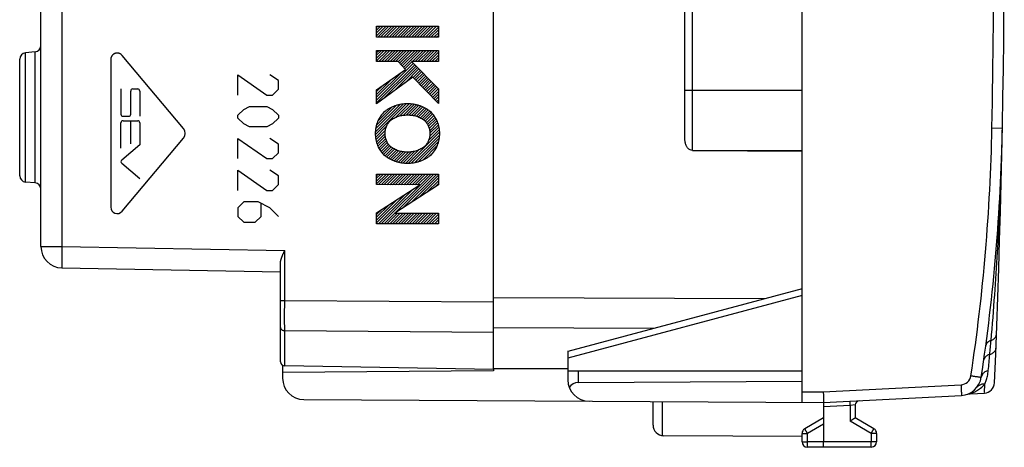
# Model space of a CAD drawing. Units: millimetres. Extents: x -34 to 86, y -25 to 46.
# Drawn here: x 39 to 86, y -25 to -5 of the extents above; entities that cross this region are included whole.
import ezdxf

# ---------------------------------------------------------------- set-up
doc = ezdxf.new("R2010")
doc.units = ezdxf.units.MM
doc.header["$LTSCALE"] = 16.335
for name, color, linetype in [('ASSI', 7, 'CONTINUOUS'), ('COPERCHIO', 7, 'CONTINUOUS'), ('CURVE', 7, 'CONTINUOUS'), ('DRAFT', 7, 'CONTINUOUS'), ('RACCORDO', 7, 'CONTINUOUS')]:
    doc.layers.add(name, color=color, linetype=linetype)

msp = doc.modelspace()

# ---------------------------------------------------------------- linework, layer by layer
at = {"layer": 'ASSI', "color": 7, "linetype": 'CONTINUOUS'}
for p, q in [((61.535, -21.408), (61.535, 20.292)), ((40.285, -15.629), (40.285, 6.227)), ((39.285, -12.296), (39.285, -6.821)), ((40.011, -6.482), (39.559, -6.522)), ((40.011, -12.634), (39.559, -12.595)), ((41.268, -16.629), (51.535, -16.808)), ((51.535, -21.037), (51.535, -16.404)), ((61.535, -21.408), (51.732, -21.237))]:
    msp.add_line(p, q, dxfattribs=at)
at = {"layer": 'ASSI', "color": 253, "linetype": 'CONTINUOUS'}
for p, q in [((41.268, 14.513), (41.268, -15.629)), ((39.559, -12.595), (39.559, -6.522)), ((40.011, -12.634), (40.011, -6.482)), ((40.285, -15.629), (41.268, -15.629)), ((41.268, -15.629), (51.732, -15.812)), ((51.732, -18.159), (51.732, -15.812)), ((51.535, -18.159), (51.732, -18.159)), ((51.732, -18.159), (61.535, -18.23)), ((51.732, -19.573), (61.535, -19.644)), ((51.732, -21.237), (51.732, -19.573))]:
    msp.add_line(p, q, dxfattribs=at)
at = {"layer": 'ASSI', "color": 7, "linetype": 'CONTINUOUS'}
for centre, radius, start, end in [((39.985, -6.183), 0.3, 275, 360), ((39.585, -6.821), 0.3, 95, 180), ((39.585, -12.296), 0.3, 180, 265), ((39.985, -12.933), 0.3, 0, 85), ((41.285, -15.629), 1, 180, 269), ((51.735, -21.037), 0.2, 180, 269)]:
    msp.add_arc(centre, radius, start, end, dxfattribs=at)
at = {"layer": 'ASSI', "color": 253, "linetype": 'CONTINUOUS'}
for points, knots in [([(41.268, -15.629), (41.268, -15.643), (41.267, -15.669), (41.266, -15.71), (41.266, -15.75), (41.265, -15.789), (41.265, -15.829), (41.264, -15.868), (41.264, -15.907), (41.263, -15.946), (41.263, -15.983), (41.262, -16.021), (41.262, -16.057), (41.262, -16.093), (41.261, -16.129), (41.261, -16.163), (41.261, -16.197), (41.261, -16.229), (41.261, -16.261), (41.261, -16.292), (41.261, -16.321), (41.261, -16.35), (41.261, -16.377), (41.261, -16.403), (41.261, -16.428), (41.261, -16.451), (41.261, -16.474), (41.261, -16.494), (41.262, -16.514), (41.262, -16.532), (41.262, -16.548), (41.263, -16.563), (41.263, -16.577), (41.264, -16.589), (41.264, -16.599), (41.265, -16.608), (41.265, -16.616), (41.266, -16.621), (41.266, -16.625), (41.267, -16.628), (41.267, -16.629), (41.268, -16.629)], [0, 0, 0, 0, 0.040242, 0.080419, 0.120464, 0.160314, 0.199903, 0.239168, 0.278045, 0.316471, 0.354383, 0.39172, 0.428422, 0.464429, 0.499683, 0.534127, 0.567704, 0.60036, 0.632044, 0.662702, 0.692286, 0.720747, 0.74804, 0.77412, 0.798946, 0.822476, 0.844673, 0.865501, 0.884927, 0.902919, 0.919447, 0.934487, 0.948013, 0.960004, 0.970442, 0.97931, 0.986597, 0.992294, 0.996399, 0.998928, 1, 1, 1, 1]), ([(51.732, -19.573), (51.732, -19.557), (51.732, -19.523), (51.732, -19.473), (51.732, -19.421), (51.732, -19.367), (51.732, -19.312), (51.731, -19.255), (51.731, -19.198), (51.731, -19.139), (51.731, -19.079), (51.731, -19.018), (51.731, -18.955), (51.731, -18.892), (51.731, -18.828), (51.731, -18.764), (51.731, -18.698), (51.731, -18.632), (51.731, -18.566), (51.732, -18.499), (51.732, -18.431), (51.732, -18.363), (51.732, -18.295), (51.732, -18.227), (51.732, -18.182), (51.732, -18.159)], [0, 0, 0, 0, 0.034726, 0.070576, 0.10751, 0.145484, 0.184455, 0.224376, 0.265201, 0.306883, 0.349373, 0.392621, 0.436577, 0.48119, 0.526408, 0.572179, 0.618448, 0.665162, 0.712267, 0.759707, 0.807428, 0.855374, 0.903488, 0.951716, 1, 1, 1, 1]), ([(51.535, -19.432), (51.535, -19.435), (51.535, -19.44), (51.537, -19.449), (51.539, -19.458), (51.541, -19.467), (51.545, -19.475), (51.549, -19.483), (51.554, -19.491), (51.559, -19.499), (51.566, -19.507), (51.573, -19.514), (51.58, -19.521), (51.588, -19.528), (51.597, -19.534), (51.606, -19.54), (51.616, -19.545), (51.626, -19.55), (51.637, -19.555), (51.648, -19.559), (51.659, -19.563), (51.671, -19.566), (51.683, -19.568), (51.695, -19.57), (51.707, -19.572), (51.719, -19.573), (51.728, -19.573), (51.732, -19.573)], [0, 0, 0, 0, 0.032971, 0.066068, 0.099415, 0.133128, 0.167315, 0.202072, 0.23748, 0.273608, 0.310511, 0.348227, 0.386779, 0.426179, 0.466423, 0.507495, 0.549369, 0.592007, 0.635361, 0.679377, 0.723991, 0.769134, 0.81473, 0.860699, 0.906959, 0.953422, 1, 1, 1, 1])]:
    msp.add_open_spline(points, degree=3, knots=knots, dxfattribs=at)
at = {"layer": 'ASSI', "color": 7, "linetype": 'CONTINUOUS'}
msp.add_open_spline([(51.535, -16.404), (51.535, -16.397), (51.536, -16.384), (51.537, -16.364), (51.54, -16.342), (51.543, -16.319), (51.548, -16.294), (51.554, -16.268), (51.561, -16.241), (51.57, -16.212), (51.579, -16.181), (51.59, -16.149), (51.602, -16.116), (51.616, -16.081), (51.63, -16.045), (51.645, -16.008), (51.662, -15.97), (51.678, -15.931), (51.696, -15.892), (51.714, -15.852), (51.726, -15.825), (51.732, -15.812)], degree=3, knots=[0, 0, 0, 0, 0.030462, 0.063053, 0.097986, 0.135307, 0.175102, 0.217557, 0.262827, 0.311053, 0.362219, 0.416189, 0.472775, 0.531933, 0.593612, 0.657706, 0.723772, 0.791377, 0.86017, 0.92984, 1, 1, 1, 1], dxfattribs=at)
at = {"layer": 'COPERCHIO', "color": 7, "linetype": 'CONTINUOUS'}
for p, q in [((76.035, -22.952), (76.035, 21.836)), ((61.535, -18.29), (61.535, 17.174)), ((70.535, -10.593), (70.535, 9.477)), ((76.035, -11.129), (70.882, -11.111)), ((70.882, -11.111), (76.035, -11.143)), ((76.035, -17.611), (65.038, -20.557)), ((65.035, -20.529), (65.035, -21.894)), ((51.635, -21.21), (51.635, -21.816)), ((61.535, -21.459), (51.635, -21.545)), ((61.535, -21.358), (65.035, -21.358)), ((61.535, -21.408), (61.535, -21.459)), ((65.035, -21.458), (76.035, -21.458)), ((65.526, -22.012), (76.035, -21.958)), ((77.035, -22.958), (83.518, -22.618)), ((83.922, -22.543), (83.922, -22.543)), ((83.94, -22.542), (84.601, -22.507)), ((52.629, -22.816), (77.035, -22.958)), ((69.035, -24.015), (69.035, -22.912)), ((77.035, -22.958), (77.035, -24.808)), ((78.535, -23.069), (78.535, -23.681)), ((77.035, -23.681), (76.16, -24.186)), ((79.41, -24.186), (78.535, -23.681)), ((76.035, -24.804), (76.035, -24.403)), ((79.535, -24.403), (79.535, -24.795)), ((76.035, -24.552), (69.532, -24.515)), ((77.035, -25.058), (77.035, -24.808)), ((77.035, -25.058), (76.284, -25.054)), ((79.287, -25.045), (77.035, -25.058))]:
    msp.add_line(p, q, dxfattribs=at)
at = {"layer": 'COPERCHIO', "color": 253, "linetype": 'CONTINUOUS'}
for p, q in [((70.882, -11.111), (70.882, 9.994)), ((70.535, -8.28), (76.035, -8.28)), ((84.954, -10.049), (85.445, -10.058)), ((85.365, -12.845), (85.366, -12.819)), ((85.309, -14.169), (85.314, -14.046)), ((85.314, -14.046), (85.321, -13.903)), ((74.3, -18.076), (61.535, -18.029)), ((76.035, -17.921), (65.035, -20.868)), ((69.093, -19.471), (61.535, -19.444)), ((65.526, -21.458), (65.526, -22.012)), ((77.032, -22.458), (83.501, -22.119)), ((84.601, -22.489), (84.617, -22.085)), ((76.035, -22.452), (77.032, -22.458)), ((69.486, -24.512), (69.486, -22.914)), ((78.287, -23.093), (77.035, -23.158)), ((78.535, -23.069), (78.287, -23.093)), ((78.287, -23.093), (78.287, -23.825)), ((77.035, -23.969), (76.284, -24.403)), ((79.287, -24.403), (78.287, -23.825)), ((76.035, -24.403), (76.284, -24.403)), ((76.284, -24.804), (76.284, -24.403)), ((79.535, -24.403), (79.287, -24.403)), ((79.287, -24.403), (79.287, -24.795)), ((76.035, -24.804), (76.284, -24.804)), ((77.035, -24.808), (76.284, -24.804)), ((79.287, -24.795), (77.035, -24.808)), ((79.535, -24.795), (79.287, -24.795))]:
    msp.add_line(p, q, dxfattribs=at)
at = {"layer": 'COPERCHIO', "color": 7, "linetype": 'CONTINUOUS'}
for points in [[(83.794, -22.565), (83.82, -22.557), (83.847, -22.552), (83.873, -22.547)], [(83.873, -22.547), (83.9, -22.544), (83.916, -22.543)]]:
    msp.add_lwpolyline(points, dxfattribs=at)
for centre, radius, start, end in [((-414.465, -0.558), 500, 357.53883, 2.46117), ((-4.539, -8.348), 90, 351.42412, 358.91131), ((52.635, -21.816), 1, 180, 269.6667), ((66.035, -21.894), 1, 180, 269.6667), ((83.466, -21.62), 1, 273, 351.4241), ((84.574, -22.008), 0.5, 273, 357.5387), ((78.735, -23.069), 0.2, 93, 180), ((69.535, -24.015), 0.5, 180, 269.6667), ((76.285, -24.403), 0.25, 120, 180), ((79.285, -24.403), 0.25, 0, 60), ((76.285, -24.804), 0.25, 180, 269.6667), ((79.285, -24.796), 0.25, 270.3, 360), ((79.285, -24.795), 0.25, 270.3333, 360)]:
    msp.add_arc(centre, radius, start, end, dxfattribs=at)
at = {"layer": 'COPERCHIO', "color": 253, "linetype": 'CONTINUOUS'}
for centre, radius, start, end in [((-414.456, -0.558), 499.5, 358.91131, 1.08869), ((-4.53, -8.348), 89.5, 351.42412, 358.91131), ((-59.974, -7.305), 145.445, 357.82734, 358.91547), ((-55.966, -7.45), 141.434, 357.38466, 357.81393), ((-66.146, -6.894), 151.631, 354.77743, 355.02758), ((-44.451, -8.391), 129.891, 354.22942, 354.56382), ((83.475, -21.62), 0.5, 273, 351.4241)]:
    msp.add_arc(centre, radius, start, end, dxfattribs=at)
at = {"layer": 'COPERCHIO', "color": 7, "linetype": 'CONTINUOUS'}
msp.add_ellipse((65.535, -22.512), major_axis=(-0.355, 0.357), ratio=0.987734, start_param=-0.77103, end_param=0.256308, dxfattribs=at)
for points, knots in [([(70.882, -11.111), (70.846, -11.111), (70.769, -11.093), (70.67, -11.018), (70.594, -10.903), (70.545, -10.757), (70.535, -10.65), (70.535, -10.593)], [0, 0, 0, 0, 0.158143, 0.333943, 0.531532, 0.75284, 1, 1, 1, 1]), ([(77.032, -22.458), (77.033, -22.477), (77.034, -22.514), (77.035, -22.569), (77.036, -22.623), (77.036, -22.674), (77.037, -22.723), (77.038, -22.769), (77.038, -22.81), (77.038, -22.847), (77.038, -22.88), (77.038, -22.907), (77.038, -22.928), (77.037, -22.944), (77.037, -22.953), (77.036, -22.957), (77.035, -22.958)], [0, 0, 0, 0, 0.111947, 0.222457, 0.330148, 0.433672, 0.531737, 0.623116, 0.706667, 0.781346, 0.846215, 0.900463, 0.943409, 0.974516, 0.99341, 1, 1, 1, 1]), ([(78.535, -23.681), (78.534, -23.681), (78.532, -23.683), (78.525, -23.687), (78.515, -23.693), (78.502, -23.701), (78.485, -23.71), (78.465, -23.722), (78.444, -23.734), (78.42, -23.748), (78.395, -23.763), (78.369, -23.778), (78.342, -23.793), (78.314, -23.809), (78.296, -23.82), (78.287, -23.825)], [0, 0, 0, 0, 0.0089, 0.034738, 0.076125, 0.131543, 0.199404, 0.278091, 0.365989, 0.461502, 0.563069, 0.669162, 0.778297, 0.889038, 1, 1, 1, 1])]:
    msp.add_open_spline(points, degree=3, knots=knots, dxfattribs=at)
at = {"layer": 'COPERCHIO', "color": 253, "linetype": 'CONTINUOUS'}
for points, knots in [([(84.915, -20.037), (84.977, -19.321), (85.087, -17.941), (85.216, -15.984), (85.281, -14.744), (85.309, -14.169)], [0, 0, 0, 0, 0.366285, 0.706638, 1, 1, 1, 1]), ([(85.314, -14.046), (85.306, -14.058), (85.292, -14.084), (85.278, -14.125), (85.274, -14.153), (85.273, -14.168)], [0, 0, 0, 0, 0.341891, 0.673626, 1, 1, 1, 1]), ([(85.314, -14.046), (85.323, -14.031), (85.338, -14.002), (85.353, -13.954), (85.357, -13.921), (85.357, -13.905)], [0, 0, 0, 0, 0.339535, 0.672154, 1, 1, 1, 1]), ([(84.915, -20.037), (84.961, -20.019), (85.046, -19.973), (85.139, -19.87), (85.165, -19.785), (85.166, -19.744)], [0, 0, 0, 0, 0.3708, 0.700196, 1, 1, 1, 1]), ([(84.915, -20.037), (84.871, -20.051), (84.792, -20.087), (84.701, -20.172), (84.671, -20.246), (84.666, -20.282)], [0, 0, 0, 0, 0.37337, 0.702233, 1, 1, 1, 1]), ([(84.856, -20.696), (84.807, -20.708), (84.719, -20.743), (84.615, -20.831), (84.58, -20.911), (84.575, -20.95)], [0, 0, 0, 0, 0.375831, 0.704972, 1, 1, 1, 1]), ([(84.856, -20.696), (84.908, -20.68), (85.004, -20.635), (85.11, -20.528), (85.14, -20.436), (85.142, -20.393)], [0, 0, 0, 0, 0.373603, 0.703252, 1, 1, 1, 1]), ([(83.969, -21.694), (83.992, -21.698), (84.038, -21.705), (84.106, -21.715), (84.17, -21.725), (84.231, -21.734), (84.286, -21.742), (84.334, -21.75), (84.376, -21.756), (84.408, -21.762), (84.434, -21.764), (84.444, -21.769), (84.455, -21.767), (84.455, -21.769)], [0, 0, 0, 0, 0.143036, 0.282873, 0.416728, 0.541936, 0.656002, 0.756655, 0.841892, 0.910015, 0.959668, 0.989862, 1, 1, 1, 1]), ([(84.782, -21.451), (84.726, -21.464), (84.622, -21.507), (84.502, -21.62), (84.462, -21.719), (84.455, -21.769)], [0, 0, 0, 0, 0.356604, 0.687559, 1, 1, 1, 1]), ([(84.617, -22.085), (84.641, -22.032), (84.689, -21.91), (84.748, -21.698), (84.773, -21.538), (84.782, -21.451)], [0, 0, 0, 0, 0.263665, 0.59878, 1, 1, 1, 1]), ([(83.501, -22.119), (83.502, -22.143), (83.505, -22.19), (83.508, -22.259), (83.511, -22.325), (83.514, -22.387), (83.516, -22.444), (83.518, -22.494), (83.519, -22.536), (83.519, -22.569), (83.521, -22.596), (83.518, -22.608), (83.52, -22.618), (83.518, -22.618)], [0, 0, 0, 0, 0.142276, 0.281642, 0.415264, 0.540427, 0.654586, 0.755423, 0.84089, 0.909252, 0.95913, 0.989532, 1, 1, 1, 1]), ([(84.617, -22.085), (84.57, -22.082), (84.476, -22.09), (84.347, -22.143), (84.278, -22.205), (84.251, -22.24)], [0, 0, 0, 0, 0.343702, 0.675556, 1, 1, 1, 1]), ([(83.926, -22.54), (83.926, -22.539), (84.131, -22.467), (84.187, -22.433), (84.233, -22.404)], [0, 0, 0, 0, 0.379473, 1, 1, 1, 1]), ([(78.277, -22.893), (78.268, -22.894), (78.291, -22.946), (78.276, -22.996), (78.285, -23.06), (78.287, -23.093)], [0, 0, 0, 0, 0.133991, 0.499995, 1, 1, 1, 1]), ([(76.284, -24.403), (76.277, -24.391), (76.264, -24.369), (76.246, -24.336), (76.228, -24.305), (76.211, -24.277), (76.197, -24.251), (76.184, -24.229), (76.175, -24.212), (76.166, -24.198), (76.164, -24.191), (76.159, -24.187), (76.16, -24.186)], [0, 0, 0, 0, 0.156564, 0.309215, 0.45421, 0.58799, 0.707272, 0.809132, 0.891069, 0.951075, 0.98768, 1, 1, 1, 1]), ([(79.287, -24.403), (79.293, -24.391), (79.306, -24.369), (79.325, -24.336), (79.343, -24.305), (79.359, -24.277), (79.374, -24.251), (79.386, -24.229), (79.396, -24.212), (79.405, -24.198), (79.406, -24.191), (79.411, -24.187), (79.41, -24.186)], [0, 0, 0, 0, 0.156559, 0.309206, 0.454196, 0.587973, 0.707254, 0.809113, 0.891053, 0.951063, 0.987673, 1, 1, 1, 1]), ([(76.284, -25.054), (76.283, -25.054), (76.285, -25.047), (76.283, -25.041), (76.284, -25.024), (76.283, -25.005), (76.283, -24.979), (76.283, -24.95), (76.283, -24.916), (76.283, -24.88), (76.284, -24.843), (76.284, -24.817), (76.284, -24.804)], [0, 0, 0, 0, 0.012304, 0.048909, 0.108934, 0.190909, 0.292813, 0.412137, 0.545943, 0.690935, 0.84354, 1, 1, 1, 1]), ([(79.287, -25.045), (79.288, -25.045), (79.286, -25.039), (79.288, -25.032), (79.287, -25.016), (79.287, -24.996), (79.287, -24.97), (79.287, -24.941), (79.287, -24.908), (79.287, -24.872), (79.287, -24.834), (79.287, -24.808), (79.287, -24.795)], [0, 0, 0, 0, 0.012344, 0.048984, 0.109036, 0.191024, 0.29293, 0.412246, 0.546033, 0.690999, 0.843573, 1, 1, 1, 1])]:
    msp.add_open_spline(points, degree=3, knots=knots, dxfattribs=at)
for points in [[(84.424, -22.273), (84.498, -22.215), (84.559, -22.153), (84.617, -22.085)], [(84.233, -22.404), (84.289, -22.369), (84.361, -22.322), (84.424, -22.273)]]:
    msp.add_open_spline(points, degree=3, dxfattribs=at)
at = {"layer": 'CURVE', "color": 253, "linetype": 'CONTINUOUS'}
for p, q in [((56.052, -5.796), (56.052, -5.279)), ((56.052, -5.279), (58.951, -5.279)), ((58.951, -5.279), (58.951, -5.796)), ((58.951, -5.796), (56.052, -5.796)), ((56.052, -6.93), (56.052, -6.412)), ((56.052, -6.412), (58.951, -6.412)), ((58.951, -6.412), (58.951, -6.93)), ((43.56, -6.841), (43.56, -13.775)), ((46.982, -10.086), (44.096, -6.646)), ((57.057, -6.93), (56.052, -6.93)), ((57.402, -7.3), (57.057, -6.93)), ((57.687, -6.93), (58.951, -8.215)), ((58.951, -6.93), (57.687, -6.93)), ((56.052, -8.265), (57.402, -7.3)), ((49.537, -8.508), (49.537, -7.558)), ((49.537, -7.558), (50.894, -8.508)), ((51.437, -7.83), (51.03, -7.558)), ((51.437, -8.237), (51.437, -7.83)), ((57.758, -7.662), (56.052, -8.916)), ((58.951, -8.909), (57.758, -7.662)), ((44.042, -8.223), (44.042, -9.411)), ((44.499, -9.411), (44.499, -8.319)), ((44.596, -8.223), (44.83, -8.223)), ((44.927, -8.319), (44.927, -9.507)), ((51.165, -8.508), (51.437, -8.237)), ((56.052, -8.916), (56.052, -8.265)), ((58.951, -8.215), (58.951, -8.909)), ((50.894, -8.508), (51.165, -8.508)), ((49.537, -9.458), (49.808, -9.187)), ((49.808, -9.187), (50.08, -9.051)), ((50.08, -9.051), (50.894, -9.051)), ((50.894, -9.051), (51.165, -9.187)), ((51.165, -9.187), (51.437, -9.458)), ((44.138, -9.507), (44.402, -9.507)), ((49.537, -9.594), (49.537, -9.458)), ((49.808, -9.865), (49.537, -9.594)), ((51.437, -9.594), (51.165, -9.865)), ((51.437, -9.458), (51.437, -9.594)), ((44.042, -10.999), (44.042, -9.811)), ((44.138, -9.714), (44.83, -9.714)), ((44.484, -9.714), (44.484, -10.805)), ((44.927, -9.811), (44.927, -10.854)), ((50.08, -10.001), (49.808, -9.865)), ((50.894, -10.001), (50.08, -10.001)), ((51.165, -9.865), (50.894, -10.001)), ((44.096, -13.971), (46.982, -10.53)), ((49.537, -10.544), (50.894, -11.494)), ((49.537, -11.494), (49.537, -10.544)), ((51.437, -10.815), (51.03, -10.544)), ((44.927, -10.854), (44.076, -11.568)), ((51.437, -11.223), (51.437, -10.815)), ((50.894, -11.494), (51.165, -11.494)), ((51.165, -11.494), (51.437, -11.223)), ((44.076, -11.716), (44.927, -12.43)), ((49.537, -12.037), (50.894, -12.987)), ((49.537, -12.987), (49.537, -12.037)), ((51.437, -12.308), (51.03, -12.037)), ((51.437, -12.715), (51.437, -12.308)), ((56.052, -12.218), (58.951, -12.218)), ((56.052, -12.717), (56.052, -12.218)), ((58.951, -12.218), (58.951, -12.724)), ((51.165, -12.987), (51.437, -12.715)), ((58.077, -12.724), (56.052, -12.717)), ((56.052, -14.042), (58.077, -12.724)), ((58.951, -12.724), (56.904, -14.061)), ((50.894, -12.987), (51.165, -12.987)), ((49.808, -13.53), (49.537, -13.801)), ((49.537, -13.801), (49.537, -14.208)), ((50.487, -13.53), (49.808, -13.53)), ((51.03, -13.801), (50.487, -13.53)), ((50.623, -14.208), (50.623, -13.62)), ((51.437, -14.208), (51.03, -13.801)), ((49.537, -14.208), (49.808, -14.48)), ((50.351, -14.48), (50.623, -14.208)), ((56.052, -14.56), (56.052, -14.042)), ((56.904, -14.061), (58.951, -14.061)), ((58.951, -14.061), (58.951, -14.56)), ((49.808, -14.48), (50.351, -14.48)), ((58.951, -14.56), (56.052, -14.56))]:
    msp.add_line(p, q, dxfattribs=at)
at = {"layer": 'CURVE', "color": 7, "linetype": 'CONTINUOUS'}
for p, q in [((56.052, -5.328), (56.102, -5.279)), ((56.052, -5.459), (56.233, -5.279)), ((56.052, -5.59), (56.364, -5.279)), ((56.052, -5.722), (56.495, -5.279)), ((56.109, -5.796), (56.627, -5.279)), ((56.24, -5.796), (56.758, -5.279)), ((56.371, -5.796), (56.889, -5.279)), ((56.503, -5.796), (57.02, -5.279)), ((56.634, -5.796), (57.152, -5.279)), ((56.765, -5.796), (57.283, -5.279)), ((56.896, -5.796), (57.414, -5.279)), ((57.028, -5.796), (57.545, -5.279)), ((57.159, -5.796), (57.677, -5.279)), ((57.29, -5.796), (57.808, -5.279)), ((57.421, -5.796), (57.939, -5.279)), ((57.553, -5.796), (58.071, -5.279)), ((57.684, -5.796), (58.202, -5.279)), ((57.815, -5.796), (58.333, -5.279)), ((57.947, -5.796), (58.464, -5.279)), ((58.078, -5.796), (58.596, -5.279)), ((58.209, -5.796), (58.727, -5.279)), ((58.34, -5.796), (58.858, -5.279)), ((58.472, -5.796), (58.951, -5.317)), ((58.603, -5.796), (58.951, -5.449)), ((58.734, -5.796), (58.951, -5.58)), ((58.865, -5.796), (58.951, -5.711)), ((56.052, -6.509), (56.149, -6.412)), ((56.052, -6.64), (56.281, -6.412)), ((56.052, -6.772), (56.412, -6.412)), ((56.052, -6.903), (56.543, -6.412)), ((56.157, -6.93), (56.675, -6.412)), ((56.288, -6.93), (56.806, -6.412)), ((56.419, -6.93), (56.937, -6.412)), ((56.551, -6.93), (57.068, -6.412)), ((56.682, -6.93), (57.2, -6.412)), ((56.813, -6.93), (57.331, -6.412)), ((56.944, -6.93), (57.462, -6.412)), ((57.066, -6.94), (57.593, -6.412)), ((57.129, -7.007), (57.725, -6.412)), ((57.192, -7.075), (57.856, -6.412)), ((57.256, -7.143), (57.987, -6.412)), ((57.319, -7.211), (58.118, -6.412)), ((57.732, -6.93), (58.25, -6.412)), ((57.863, -6.93), (58.381, -6.412)), ((57.994, -6.93), (58.512, -6.412)), ((58.126, -6.93), (58.643, -6.412)), ((58.257, -6.93), (58.775, -6.412)), ((58.388, -6.93), (58.906, -6.412)), ((58.519, -6.93), (58.951, -6.499)), ((58.651, -6.93), (58.951, -6.63)), ((58.782, -6.93), (58.951, -6.761)), ((58.913, -6.93), (58.951, -6.892)), ((56.052, -8.741), (57.774, -7.019)), ((56.052, -8.872), (57.839, -7.085)), ((56.381, -8.675), (57.904, -7.151)), ((56.876, -8.311), (57.969, -7.217)), ((57.371, -7.947), (58.035, -7.283)), ((57.382, -7.279), (57.709, -6.952)), ((57.772, -7.677), (58.1, -7.35)), ((56.052, -8.609), (57.26, -7.401)), ((56.052, -8.478), (56.8, -7.73)), ((57.836, -7.744), (58.165, -7.416)), ((57.9, -7.811), (58.23, -7.482)), ((57.965, -7.878), (58.295, -7.548)), ((58.029, -7.945), (58.36, -7.614)), ((58.093, -8.013), (58.425, -7.68)), ((58.157, -8.08), (58.49, -7.747)), ((58.221, -8.147), (58.555, -7.813)), ((56.052, -8.347), (56.34, -8.059)), ((58.285, -8.214), (58.62, -7.879)), ((58.35, -8.281), (58.685, -7.945)), ((58.414, -8.348), (58.75, -8.011)), ((58.478, -8.415), (58.815, -8.078)), ((58.542, -8.482), (58.88, -8.144)), ((58.606, -8.549), (58.946, -8.21)), ((58.67, -8.616), (58.951, -8.336)), ((58.735, -8.683), (58.951, -8.467)), ((58.799, -8.751), (58.951, -8.599)), ((58.863, -8.818), (58.951, -8.73)), ((55.99, -10.378), (57.446, -8.922)), ((55.99, -10.247), (57.305, -8.931)), ((56.002, -10.103), (57.151, -8.955)), ((56.033, -9.941), (56.976, -8.998)), ((56.098, -9.745), (56.767, -9.076)), ((56.946, -9.553), (57.577, -8.923)), ((57.146, -9.485), (57.699, -8.932)), ((57.307, -9.454), (57.814, -8.948)), ((57.45, -9.443), (57.923, -8.97)), ((57.581, -9.444), (58.026, -8.998)), ((57.701, -9.455), (58.125, -9.03)), ((57.813, -9.474), (58.219, -9.068)), ((57.917, -9.501), (58.308, -9.11)), ((58.014, -9.535), (58.393, -9.157)), ((58.105, -9.576), (58.472, -9.209)), ((58.927, -8.885), (58.951, -8.861)), ((56.362, -9.35), (56.365, -9.347)), ((58.189, -9.623), (58.547, -9.265)), ((58.266, -9.677), (58.617, -9.326)), ((58.335, -9.74), (58.681, -9.393)), ((58.395, -9.81), (58.741, -9.464)), ((58.448, -9.889), (58.796, -9.541)), ((58.491, -9.977), (58.845, -9.623)), ((58.524, -10.075), (58.889, -9.71)), ((55.999, -10.5), (56.506, -9.993)), ((56.017, -10.614), (56.459, -10.172)), ((58.503, -10.621), (59.004, -10.121)), ((58.546, -10.184), (58.927, -9.803)), ((58.547, -10.447), (58.985, -10.008)), ((58.556, -10.306), (58.96, -9.902)), ((56.042, -10.72), (56.447, -10.315)), ((56.073, -10.82), (56.455, -10.438)), ((56.111, -10.913), (56.477, -10.548)), ((57.548, -11.708), (59.013, -10.242)), ((57.688, -11.699), (59.014, -10.373)), ((57.841, -11.677), (59.003, -10.515)), ((56.155, -11.001), (56.509, -10.646)), ((56.204, -11.083), (56.552, -10.735)), ((56.258, -11.16), (56.604, -10.814)), ((56.318, -11.232), (56.664, -10.886)), ((56.382, -11.299), (56.732, -10.948)), ((56.451, -11.36), (56.809, -11.003)), ((56.526, -11.417), (56.892, -11.051)), ((56.605, -11.469), (56.982, -11.092)), ((57.418, -11.707), (58.041, -11.084)), ((58.014, -11.635), (58.973, -10.676)), ((58.22, -11.561), (58.911, -10.869)), ((56.689, -11.516), (57.079, -11.126)), ((56.778, -11.559), (57.183, -11.154)), ((56.871, -11.597), (57.295, -11.174)), ((56.97, -11.629), (57.414, -11.185)), ((57.073, -11.658), (57.544, -11.187)), ((57.182, -11.68), (57.686, -11.176)), ((57.296, -11.697), (57.846, -11.148)), ((58.549, -11.363), (58.721, -11.191)), ((56.052, -12.284), (56.118, -12.218)), ((56.052, -12.416), (56.25, -12.218)), ((56.052, -12.547), (56.381, -12.218)), ((56.052, -12.678), (56.512, -12.218)), ((56.145, -12.717), (56.643, -12.218)), ((56.271, -14.56), (58.612, -12.218)), ((56.275, -12.718), (56.775, -12.218)), ((56.402, -14.56), (58.744, -12.218)), ((56.406, -12.718), (56.906, -12.218)), ((56.537, -12.719), (57.037, -12.218)), ((56.668, -12.719), (57.168, -12.218)), ((56.799, -12.719), (57.3, -12.218)), ((56.929, -12.72), (57.431, -12.218)), ((57.06, -12.72), (57.562, -12.218)), ((57.191, -12.721), (57.693, -12.218)), ((57.274, -13.819), (58.875, -12.218)), ((57.322, -12.721), (57.825, -12.218)), ((57.453, -12.722), (57.956, -12.218)), ((57.584, -12.722), (58.087, -12.218)), ((57.652, -13.572), (58.951, -12.274)), ((57.714, -12.723), (58.219, -12.218)), ((57.845, -12.723), (58.35, -12.218)), ((57.976, -12.724), (58.481, -12.218)), ((58.031, -13.325), (58.951, -12.405)), ((56.14, -14.56), (57.786, -12.913)), ((58.409, -13.078), (58.951, -12.536)), ((58.787, -12.831), (58.951, -12.668)), ((56.052, -14.516), (57.41, -13.158)), ((56.052, -14.385), (57.034, -13.403)), ((56.052, -14.253), (56.657, -13.648)), ((56.052, -14.122), (56.281, -13.893)), ((56.534, -14.56), (57.032, -14.061)), ((56.665, -14.56), (57.163, -14.061)), ((56.796, -14.56), (57.295, -14.061)), ((56.927, -14.56), (57.426, -14.061)), ((57.059, -14.56), (57.557, -14.061)), ((57.19, -14.56), (57.688, -14.061)), ((57.321, -14.56), (57.82, -14.061)), ((57.452, -14.56), (57.951, -14.061)), ((57.584, -14.56), (58.082, -14.061)), ((57.715, -14.56), (58.213, -14.061)), ((57.846, -14.56), (58.345, -14.061)), ((57.977, -14.56), (58.476, -14.061)), ((58.109, -14.56), (58.607, -14.061)), ((58.24, -14.56), (58.738, -14.061)), ((58.371, -14.56), (58.87, -14.061)), ((58.502, -14.56), (58.951, -14.112)), ((58.634, -14.56), (58.951, -14.243)), ((58.765, -14.56), (58.951, -14.374)), ((58.896, -14.56), (58.951, -14.505))]:
    msp.add_line(p, q, dxfattribs=at)
at = {"layer": 'CURVE', "color": 253, "linetype": 'CONTINUOUS'}
for centre, radius, start, end in [((46.718, -10.308), 0.345, 320.0112, 39.9888), ((44.138, -11.642), 0.0967, 130.0141, 229.9863)]:
    msp.add_arc(centre, radius, start, end, dxfattribs=at)
for centre, major_axis, start_param, end_param in [((44.596, -8.319), (0, 0.0967), 0, 1.570796), ((44.83, -8.319), (0, 0.0967), -1.570796, 0), ((44.138, -9.411), (0, 0.0967), 1.570796, 3.141593), ((44.402, -9.411), (0, 0.0967), -3.141593, -1.570796), ((44.138, -9.811), (0, 0.0967), 0, 1.570796), ((44.83, -9.811), (0, 0.0967), -1.570796, 0), ((43.864, -13.775), (0, 0.304), -4.712389, -2.26893)]:
    msp.add_ellipse(centre, major_axis=major_axis, ratio=0.999695, start_param=start_param, end_param=end_param, dxfattribs=at)
msp.add_open_spline([(44.096, -6.646), (44.092, -6.641), (44.085, -6.633), (44.073, -6.621), (44.06, -6.609), (44.046, -6.598), (44.032, -6.588), (44.018, -6.579), (44.002, -6.571), (43.987, -6.563), (43.971, -6.557), (43.955, -6.551), (43.938, -6.546), (43.921, -6.543), (43.904, -6.54), (43.887, -6.538), (43.87, -6.537), (43.852, -6.537), (43.835, -6.539), (43.818, -6.541), (43.801, -6.544), (43.784, -6.548), (43.768, -6.553), (43.751, -6.559), (43.736, -6.565), (43.72, -6.573), (43.705, -6.582), (43.691, -6.591), (43.677, -6.601), (43.663, -6.612), (43.651, -6.624), (43.639, -6.636), (43.628, -6.65), (43.617, -6.663), (43.607, -6.678), (43.598, -6.692), (43.59, -6.708), (43.583, -6.723), (43.577, -6.74), (43.572, -6.756), (43.567, -6.773), (43.564, -6.79), (43.562, -6.807), (43.56, -6.824), (43.56, -6.835), (43.56, -6.841)], degree=3, dxfattribs=at)
for points, knots in [([(57.502, -8.921), (57.406, -8.921), (57.263, -8.932), (57.075, -8.969), (56.937, -9.008), (56.802, -9.058), (56.671, -9.12), (56.547, -9.194), (56.471, -9.252), (56.434, -9.283)], [0, 0, 0, 0, 0.249271, 0.373865, 0.498682, 0.624163, 0.749854, 0.875202, 1, 1, 1, 1]), ([(58.569, -9.283), (58.533, -9.252), (58.456, -9.194), (58.332, -9.12), (58.202, -9.058), (58.067, -9.008), (57.928, -8.969), (57.741, -8.932), (57.597, -8.921), (57.502, -8.921)], [0, 0, 0, 0, 0.124798, 0.250146, 0.375837, 0.501318, 0.626135, 0.750729, 1, 1, 1, 1]), ([(56.434, -9.283), (56.361, -9.345), (56.228, -9.489), (56.086, -9.744), (56.005, -10.025), (55.988, -10.218), (55.988, -10.315)], [0, 0, 0, 0, 0.249996, 0.499978, 0.74998, 1, 1, 1, 1]), ([(56.695, -9.713), (56.721, -9.689), (56.778, -9.644), (56.872, -9.587), (56.971, -9.54), (57.073, -9.503), (57.178, -9.475), (57.321, -9.449), (57.429, -9.442), (57.501, -9.442)], [0, 0, 0, 0, 0.124713, 0.250127, 0.376023, 0.501598, 0.626319, 0.750816, 1, 1, 1, 1]), ([(57.501, -9.442), (57.574, -9.442), (57.682, -9.449), (57.824, -9.475), (57.93, -9.503), (58.032, -9.54), (58.131, -9.587), (58.225, -9.644), (58.282, -9.689), (58.308, -9.713)], [0, 0, 0, 0, 0.249184, 0.37368, 0.498401, 0.623976, 0.749873, 0.875287, 1, 1, 1, 1]), ([(59.015, -10.315), (59.015, -10.218), (58.999, -10.025), (58.917, -9.744), (58.775, -9.489), (58.643, -9.345), (58.569, -9.283)], [0, 0, 0, 0, 0.25002, 0.500022, 0.750004, 1, 1, 1, 1]), ([(56.447, -10.316), (56.447, -10.26), (56.457, -10.148), (56.495, -10.013), (56.541, -9.911), (56.599, -9.815), (56.654, -9.751), (56.695, -9.713)], [0, 0, 0, 0, 0.250362, 0.500954, 0.625878, 0.750669, 1, 1, 1, 1]), ([(58.308, -9.713), (58.349, -9.751), (58.404, -9.815), (58.462, -9.911), (58.508, -10.013), (58.546, -10.148), (58.556, -10.26), (58.556, -10.316)], [0, 0, 0, 0, 0.249331, 0.374122, 0.499046, 0.749638, 1, 1, 1, 1]), ([(55.988, -10.315), (55.988, -10.411), (56.005, -10.605), (56.086, -10.885), (56.228, -11.141), (56.361, -11.284), (56.434, -11.347)], [0, 0, 0, 0, 0.25002, 0.500022, 0.750004, 1, 1, 1, 1]), ([(56.695, -10.916), (56.654, -10.879), (56.58, -10.794), (56.502, -10.645), (56.457, -10.483), (56.447, -10.372), (56.447, -10.316)], [0, 0, 0, 0, 0.249987, 0.499973, 0.74998, 1, 1, 1, 1]), ([(58.556, -10.316), (58.556, -10.372), (58.546, -10.483), (58.501, -10.645), (58.423, -10.794), (58.349, -10.879), (58.308, -10.916)], [0, 0, 0, 0, 0.25002, 0.500027, 0.750013, 1, 1, 1, 1]), ([(58.569, -11.347), (58.643, -11.284), (58.775, -11.141), (58.917, -10.885), (58.999, -10.605), (59.015, -10.411), (59.015, -10.315)], [0, 0, 0, 0, 0.249996, 0.499978, 0.74998, 1, 1, 1, 1]), ([(57.501, -11.188), (57.429, -11.188), (57.321, -11.18), (57.178, -11.154), (57.073, -11.126), (56.971, -11.089), (56.872, -11.043), (56.778, -10.986), (56.721, -10.941), (56.695, -10.916)], [0, 0, 0, 0, 0.249184, 0.37368, 0.498401, 0.623976, 0.749873, 0.875288, 1, 1, 1, 1]), ([(58.308, -10.916), (58.282, -10.941), (58.225, -10.986), (58.131, -11.043), (58.032, -11.089), (57.93, -11.126), (57.824, -11.154), (57.682, -11.18), (57.574, -11.188), (57.501, -11.188)], [0, 0, 0, 0, 0.124713, 0.250127, 0.376024, 0.501599, 0.62632, 0.750816, 1, 1, 1, 1]), ([(56.434, -11.347), (56.471, -11.378), (56.547, -11.435), (56.671, -11.509), (56.802, -11.571), (56.937, -11.621), (57.075, -11.66), (57.263, -11.697), (57.406, -11.709), (57.502, -11.709)], [0, 0, 0, 0, 0.124798, 0.250146, 0.375837, 0.501318, 0.626135, 0.750729, 1, 1, 1, 1]), ([(57.502, -11.709), (57.597, -11.709), (57.741, -11.697), (57.928, -11.66), (58.067, -11.621), (58.202, -11.571), (58.332, -11.509), (58.456, -11.435), (58.533, -11.378), (58.569, -11.347)], [0, 0, 0, 0, 0.249271, 0.373865, 0.498682, 0.624163, 0.749854, 0.875202, 1, 1, 1, 1])]:
    msp.add_open_spline(points, degree=3, knots=knots, dxfattribs=at)
at = {"layer": 'DRAFT', "color": 7, "linetype": 'CONTINUOUS'}
for p, q in [((40.011, -6.482), (39.559, -6.522)), ((40.011, -12.634), (39.559, -12.595))]:
    msp.add_line(p, q, dxfattribs=at)
at = {"layer": 'RACCORDO', "color": 7, "linetype": 'CONTINUOUS'}
for p, q in [((61.535, -21.408), (61.535, 20.292)), ((40.285, -15.629), (40.285, 6.227)), ((39.285, -12.296), (39.285, -6.821)), ((41.268, -16.629), (51.535, -16.808)), ((51.535, -21.037), (51.535, -16.404)), ((61.535, -21.408), (51.732, -21.237))]:
    msp.add_line(p, q, dxfattribs=at)
at = {"layer": 'RACCORDO', "color": 253, "linetype": 'CONTINUOUS'}
for p, q in [((41.268, 14.513), (41.268, -15.629)), ((39.559, -12.595), (39.559, -6.522)), ((40.011, -12.634), (40.011, -6.482)), ((40.285, -15.629), (41.268, -15.629)), ((41.268, -15.629), (51.732, -15.812)), ((51.732, -18.159), (51.732, -15.812)), ((51.535, -18.159), (51.732, -18.159)), ((51.732, -18.159), (61.535, -18.23)), ((51.732, -19.573), (61.535, -19.644)), ((51.732, -21.237), (51.732, -19.573))]:
    msp.add_line(p, q, dxfattribs=at)
at = {"layer": 'RACCORDO', "color": 7, "linetype": 'CONTINUOUS'}
for centre, radius, start, end in [((39.985, -6.183), 0.3, 275, 360), ((39.585, -6.821), 0.3, 95, 180), ((39.585, -12.296), 0.3, 180, 265), ((39.985, -12.933), 0.3, 0, 85), ((41.285, -15.629), 1, 180, 269), ((51.735, -21.037), 0.2, 180, 269)]:
    msp.add_arc(centre, radius, start, end, dxfattribs=at)
at = {"layer": 'RACCORDO', "color": 253, "linetype": 'CONTINUOUS'}
for points, knots in [([(41.268, -15.629), (41.268, -15.643), (41.267, -15.669), (41.266, -15.71), (41.266, -15.75), (41.265, -15.789), (41.265, -15.829), (41.264, -15.868), (41.264, -15.907), (41.263, -15.946), (41.263, -15.983), (41.262, -16.021), (41.262, -16.057), (41.262, -16.093), (41.261, -16.129), (41.261, -16.163), (41.261, -16.197), (41.261, -16.229), (41.261, -16.261), (41.261, -16.292), (41.261, -16.321), (41.261, -16.35), (41.261, -16.377), (41.261, -16.403), (41.261, -16.428), (41.261, -16.451), (41.261, -16.474), (41.261, -16.494), (41.262, -16.514), (41.262, -16.532), (41.262, -16.548), (41.263, -16.563), (41.263, -16.577), (41.264, -16.589), (41.264, -16.599), (41.265, -16.608), (41.265, -16.616), (41.266, -16.621), (41.266, -16.625), (41.267, -16.628), (41.267, -16.629), (41.268, -16.629)], [0, 0, 0, 0, 0.040242, 0.080419, 0.120464, 0.160314, 0.199903, 0.239168, 0.278045, 0.316471, 0.354383, 0.39172, 0.428422, 0.464429, 0.499683, 0.534127, 0.567704, 0.60036, 0.632044, 0.662702, 0.692286, 0.720747, 0.74804, 0.77412, 0.798946, 0.822476, 0.844673, 0.865501, 0.884927, 0.902919, 0.919447, 0.934487, 0.948013, 0.960004, 0.970442, 0.97931, 0.986597, 0.992294, 0.996399, 0.998928, 1, 1, 1, 1]), ([(51.732, -19.573), (51.732, -19.557), (51.732, -19.523), (51.732, -19.473), (51.732, -19.421), (51.732, -19.367), (51.732, -19.312), (51.731, -19.255), (51.731, -19.198), (51.731, -19.139), (51.731, -19.079), (51.731, -19.018), (51.731, -18.955), (51.731, -18.892), (51.731, -18.828), (51.731, -18.764), (51.731, -18.698), (51.731, -18.632), (51.731, -18.566), (51.732, -18.499), (51.732, -18.431), (51.732, -18.363), (51.732, -18.295), (51.732, -18.227), (51.732, -18.182), (51.732, -18.159)], [0, 0, 0, 0, 0.034726, 0.070576, 0.10751, 0.145484, 0.184455, 0.224376, 0.265201, 0.306883, 0.349373, 0.392621, 0.436577, 0.48119, 0.526408, 0.572179, 0.618448, 0.665162, 0.712267, 0.759707, 0.807428, 0.855374, 0.903488, 0.951716, 1, 1, 1, 1]), ([(51.535, -19.432), (51.535, -19.435), (51.535, -19.44), (51.537, -19.449), (51.539, -19.458), (51.541, -19.467), (51.545, -19.475), (51.549, -19.483), (51.554, -19.491), (51.559, -19.499), (51.566, -19.507), (51.573, -19.514), (51.58, -19.521), (51.588, -19.528), (51.597, -19.534), (51.606, -19.54), (51.616, -19.545), (51.626, -19.55), (51.637, -19.555), (51.648, -19.559), (51.659, -19.563), (51.671, -19.566), (51.683, -19.568), (51.695, -19.57), (51.707, -19.572), (51.719, -19.573), (51.728, -19.573), (51.732, -19.573)], [0, 0, 0, 0, 0.032971, 0.066068, 0.099415, 0.133128, 0.167315, 0.202072, 0.23748, 0.273608, 0.310511, 0.348227, 0.386779, 0.426179, 0.466423, 0.507495, 0.549369, 0.592007, 0.635361, 0.679377, 0.723991, 0.769134, 0.81473, 0.860699, 0.906959, 0.953422, 1, 1, 1, 1])]:
    msp.add_open_spline(points, degree=3, knots=knots, dxfattribs=at)
at = {"layer": 'RACCORDO', "color": 7, "linetype": 'CONTINUOUS'}
msp.add_open_spline([(51.535, -16.404), (51.535, -16.397), (51.536, -16.384), (51.537, -16.364), (51.54, -16.342), (51.543, -16.319), (51.548, -16.294), (51.554, -16.268), (51.561, -16.241), (51.57, -16.212), (51.579, -16.181), (51.59, -16.149), (51.602, -16.116), (51.616, -16.081), (51.63, -16.045), (51.645, -16.008), (51.662, -15.97), (51.678, -15.931), (51.696, -15.892), (51.714, -15.852), (51.726, -15.825), (51.732, -15.812)], degree=3, knots=[0, 0, 0, 0, 0.030462, 0.063053, 0.097986, 0.135307, 0.175102, 0.217557, 0.262827, 0.311053, 0.362219, 0.416189, 0.472775, 0.531933, 0.593612, 0.657706, 0.723772, 0.791377, 0.86017, 0.92984, 1, 1, 1, 1], dxfattribs=at)

doc.saveas('drawing.dxf')
